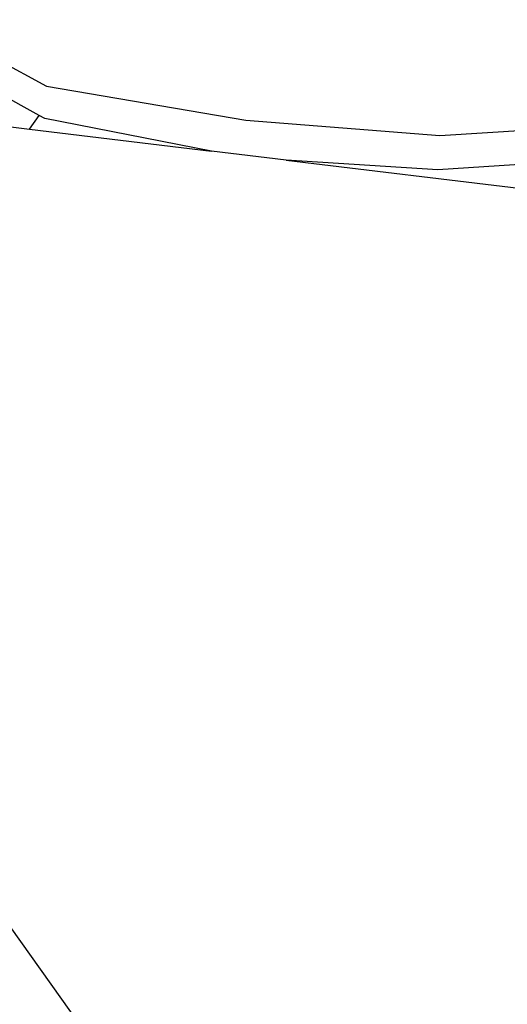
# Model space of a CAD drawing. Units: millimetres. Extents: x 2341 to 2543, y 1283 to 1361.
# Drawn here: x 2395 to 2395, y 1299 to 1299 of the extents above; entities that cross this region are included whole.
import ezdxf

# ---------------------------------------------------------------- set-up
doc = ezdxf.new("R2010")
doc.units = ezdxf.units.MM

msp = doc.modelspace()

# ---------------------------------------------------------------- linework, layer by layer
for p, q in [((2394.65679, 1298.94826), (2394.68347, 1298.93386)), ((2394.682, 1298.92799), (2394.65644, 1298.94198)), ((2394.68347, 1298.93386), (2394.72314, 1298.92705)), ((2394.6593, 1298.92777), (2394.68004, 1298.92526)), ((2394.68004, 1298.92526), (2394.682, 1298.92799)), ((2394.68311, 1298.92738), (2394.682, 1298.92799)), ((2394.7163, 1298.92088), (2394.68311, 1298.92738)), ((2394.72314, 1298.92705), (2394.76176, 1298.92397)), ((2394.76176, 1298.92397), (2394.80114, 1298.92655)), ((2394.68004, 1298.92526), (2394.7163, 1298.92088)), ((2394.73119, 1298.91908), (2394.7163, 1298.92088)), ((2394.73119, 1298.91908), (2394.79078, 1298.91188)), ((2394.76138, 1298.91715), (2394.73119, 1298.91908)), ((2394.80076, 1298.91971), (2394.76138, 1298.91715)), ((2394.67617, 1298.76629), (2394.69896, 1298.73412))]:
    msp.add_line(p, q)

doc.saveas('drawing.dxf')
